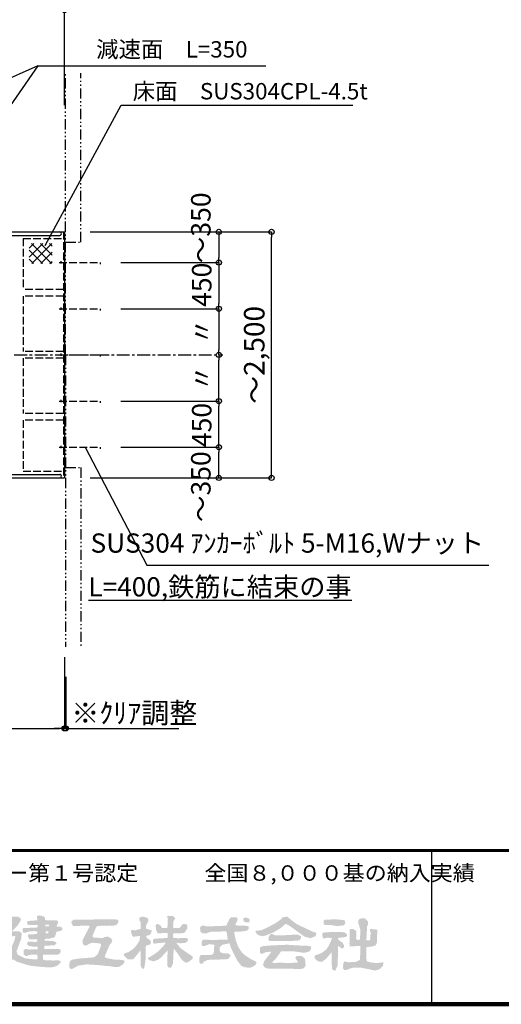
# Model space of a CAD drawing. Extents: x 98491 to 181800, y 50959 to 79659.
# Drawn here: x 120695 to 125393, y 50959 to 60564 of the extents above; entities that cross this region are included whole.
import ezdxf

# ---------------------------------------------------------------- set-up
doc = ezdxf.new("R2010")
doc.units = 0
doc.header["$LTSCALE"] = 100
doc.header["$MEASUREMENT"] = 0
for name, pattern in [('CENTER', [2, 1.25, -0.25, 0.25, -0.25]), ('DASHED3', [5, 3.75, -1.25]), ('PHANTOM2', [20, 10, -2.5, 1.25, -2.5, 1.25, -2.5])]:
    doc.linetypes.add(name, pattern=pattern)
doc.layers.get('0').update_dxf_attribs({"linetype": 'CONTINUOUS'})
doc.layers.get('Defpoints').update_dxf_attribs({"linetype": 'CONTINUOUS'})
for name, color, linetype in [('図面枠', 253, 'CONTINUOUS'), ('寸法', 6, 'CONTINUOUS'), ('本体形状', 3, 'CONTINUOUS'), ('躯体形状', 2, 'CONTINUOUS')]:
    doc.layers.add(name, color=color, linetype=linetype)
doc.styles.add('1_20', font='romans.shx', dxfattribs={"width": 0.75, "bigfont": 'extfont2.shx'})
doc.styles.add('1_40', font='romans.shx', dxfattribs={"width": 0.75, "bigfont": 'extfont2.shx'})
doc.dimstyles.new('1_50', dxfattribs={"dimscale": 50, "dimtxt": 4, "dimasz": 1, "dimexe": 0, "dimexo": 2, "dimgap": 1, "dimtad": 1, "dimdsep": 46, "dimlunit": 6, "dimtxsty": '1_40', "dimblk1": 'ORIGIN', "dimblk2": 'ORIGIN', "dimsah": 1, "dimcen": 0, "dimclrd": 256, "dimclre": 256, "dimclrt": 256, "dimazin": 0, "dimtfac": 1, "dimtmove": 2, "dimatfit": 3, "dimldrblk": 'NONE', "dimfxl": 1, "dimtolj": 1, "dimtzin": 0, "dimarcsym": 0})
doc.dimstyles.new('1_50_20', dxfattribs={"dimscale": 50, "dimtxt": 4, "dimasz": 1, "dimexe": 0, "dimexo": 2, "dimgap": 1, "dimtad": 1, "dimlfac": 0.4, "dimdsep": 46, "dimlunit": 6, "dimtxsty": '1_40', "dimblk1": 'ORIGIN', "dimblk2": 'ORIGIN', "dimsah": 1, "dimcen": 0, "dimclrd": 256, "dimclre": 256, "dimclrt": 256, "dimazin": 0, "dimtfac": 1, "dimtmove": 2, "dimatfit": 3, "dimldrblk": 'NONE', "dimfxl": 1, "dimtolj": 1, "dimtzin": 0, "dimarcsym": 0})

# ---------------------------------------------------------------- blocks, each defined once
blk = doc.blocks.new('_ORIGIN')
at = {"color": 0, "linetype": 'ByBlock'}
blk.add_line((0, 0), (-1, 0), dxfattribs=at)
blk.add_circle((0, 0), 0.5, dxfattribs=at)
blk = doc.blocks.new('*D28')
at = {"layer": 'Defpoints', "color": 0, "linetype": 'Continuous', "transparency": 16777216}
for p in [(121132.1, 60656.8), (121132.1, 59907.3), (120532.1, 59146.9)]:
    blk.add_point(p, dxfattribs=at)
at = {"layer": '寸法', "linetype": 'Continuous', "lineweight": -2, "transparency": 16777216}
for p, q in [((120582.1, 60656.8), (121082.1, 60656.8)), ((121132.1, 60007.3), (121132.1, 60656.8))]:
    blk.add_line(p, q, dxfattribs=at)
at = {"layer": '寸法', "linetype": 'Continuous', "lineweight": -2, "transparency": 16777216, "xscale": 50, "yscale": 50, "zscale": 50, "rotation": 180}
blk.add_blockref('_ORIGIN', (120532.1, 60656.8), dxfattribs=at)
at = {"layer": '寸法', "linetype": 'Continuous', "lineweight": -2, "transparency": 16777216, "xscale": 50, "yscale": 50, "zscale": 50}
blk.add_blockref('_ORIGIN', (121132.1, 60656.8), dxfattribs=at)
at = {"layer": '寸法', "linetype": 'Continuous', "transparency": 16777216, "insert": (120924, 60836.3), "char_height": 200, "attachment_point": 5, "style": '1_40'}
blk.add_mtext('\\A1;～500', dxfattribs=at)
blk = doc.blocks.new('_NONE')
at = {"color": 0, "linetype": 'ByBlock'}
blk.add_circle((0, 0), 0.25, dxfattribs=at)
blk = doc.blocks.new('*D29')
at = {"layer": 'Defpoints', "color": 0, "linetype": 'Continuous', "transparency": 16777216}
for p in [(118132.1, 54700.7), (121132.1, 54446.7), (121132.1, 53650.4)]:
    blk.add_point(p, dxfattribs=at)
at = {"layer": '寸法', "linetype": 'Continuous', "lineweight": -2, "transparency": 16777216}
for p, q in [((118132.1, 54600.7), (118132.1, 53650.4)), ((121132.1, 54346.7), (121132.1, 53650.4)), ((118182.1, 53650.4), (121082.1, 53650.4))]:
    blk.add_line(p, q, dxfattribs=at)
at = {"layer": '寸法', "linetype": 'Continuous', "lineweight": -2, "transparency": 16777216, "xscale": 50, "yscale": 50, "zscale": 50, "rotation": 180}
blk.add_blockref('_ORIGIN', (118132.1, 53650.4), dxfattribs=at)
at = {"layer": '寸法', "linetype": 'Continuous', "lineweight": -2, "transparency": 16777216, "xscale": 50, "yscale": 50, "zscale": 50}
blk.add_blockref('_ORIGIN', (121132.1, 53650.4), dxfattribs=at)
at = {"layer": '寸法', "linetype": 'Continuous', "transparency": 16777216, "insert": (119632.1, 53819.5), "char_height": 200, "attachment_point": 5, "style": '1_40'}
blk.add_mtext('\\A1;～3,000', dxfattribs=at)
blk = doc.blocks.new('*D45')
at = {"layer": 'Defpoints', "color": 0, "linetype": 'Continuous', "transparency": 16777216}
for p in [(121382.1, 58493.9), (121581.2, 58193.9), (122637.8, 58193.9)]:
    blk.add_point(p, dxfattribs=at)
at = {"layer": '寸法', "linetype": 'Continuous', "lineweight": -2, "transparency": 16777216}
blk.add_line((122637.8, 58443.9), (122637.8, 58243.9), dxfattribs=at)
at = {"layer": '寸法', "linetype": 'Continuous', "lineweight": -2, "transparency": 16777216, "xscale": 50, "yscale": 50, "zscale": 50}
for p, rotation in [((122637.8, 58493.9), 90), ((122637.8, 58193.9), 270)]:
    blk.add_blockref('_ORIGIN', p, dxfattribs=dict(at, rotation=rotation))
at = {"layer": '寸法', "linetype": 'Continuous', "transparency": 16777216, "insert": (122462.1, 58533.5), "char_height": 190, "attachment_point": 5, "rotation": 90, "style": '1_40'}
blk.add_mtext('\\A1;～350', dxfattribs=at)
blk = doc.blocks.new('*D46')
at = {"layer": 'Defpoints', "color": 0, "linetype": 'Continuous', "transparency": 16777216}
for p in [(121282.1, 58493.9), (123152.2, 58493.9), (121282.1, 56093.9)]:
    blk.add_point(p, dxfattribs=at)
at = {"layer": '寸法', "linetype": 'Continuous', "lineweight": -2, "transparency": 16777216}
for p, q in [((121382.1, 58493.9), (123152.2, 58493.9)), ((123152.2, 56143.9), (123152.2, 58443.9)), ((121382.1, 56093.9), (123152.2, 56093.9))]:
    blk.add_line(p, q, dxfattribs=at)
at = {"layer": '寸法', "linetype": 'Continuous', "lineweight": -2, "transparency": 16777216, "xscale": 50, "yscale": 50, "zscale": 50}
for p, rotation in [((123152.2, 58493.9), 90), ((123152.2, 56093.9), 270)]:
    blk.add_blockref('_ORIGIN', p, dxfattribs=dict(at, rotation=rotation))
at = {"layer": '寸法', "linetype": 'Continuous', "transparency": 16777216, "insert": (122983.2, 57293.9), "char_height": 200, "attachment_point": 5, "rotation": 90, "style": '1_40'}
blk.add_mtext('\\A1;～2,500', dxfattribs=at)
blk = doc.blocks.new('*D47')
at = {"layer": 'Defpoints', "color": 0, "linetype": 'Continuous', "transparency": 16777216}
for p in [(121581.2, 57743.9), (121581.2, 57293.9), (122637.9, 57293.9)]:
    blk.add_point(p, dxfattribs=at)
at = {"layer": '寸法', "linetype": 'Continuous', "lineweight": -2, "transparency": 16777216}
blk.add_line((122637.9, 57693.9), (122637.9, 57343.9), dxfattribs=at)
at = {"layer": '寸法', "linetype": 'Continuous', "lineweight": -2, "transparency": 16777216, "xscale": 50, "yscale": 50, "zscale": 50}
for p, rotation in [((122637.9, 57743.9), 90), ((122637.9, 57293.9), 270)]:
    blk.add_blockref('_ORIGIN', p, dxfattribs=dict(at, rotation=rotation))
at = {"layer": '寸法', "linetype": 'Continuous', "transparency": 16777216, "insert": (122470.8, 57521.3), "char_height": 190, "attachment_point": 5, "rotation": 90, "style": '1_40'}
blk.add_mtext('\\A1;〃', dxfattribs=at)
blk = doc.blocks.new('*D48')
at = {"layer": 'Defpoints', "color": 0, "linetype": 'Continuous', "transparency": 16777216}
for p in [(121581.2, 58193.9), (121581.2, 57743.9), (122637.9, 57743.9)]:
    blk.add_point(p, dxfattribs=at)
at = {"layer": '寸法', "linetype": 'Continuous', "lineweight": -2, "transparency": 16777216}
for p, q in [((121681.2, 58193.9), (122637.9, 58193.9)), ((122637.9, 58143.9), (122637.9, 57793.9)), ((121681.2, 57743.9), (122637.9, 57743.9))]:
    blk.add_line(p, q, dxfattribs=at)
at = {"layer": '寸法', "linetype": 'Continuous', "lineweight": -2, "transparency": 16777216, "xscale": 50, "yscale": 50, "zscale": 50}
for p, rotation in [((122637.9, 58193.9), 90), ((122637.9, 57743.9), 270)]:
    blk.add_blockref('_ORIGIN', p, dxfattribs=dict(at, rotation=rotation))
at = {"layer": '寸法', "linetype": 'Continuous', "transparency": 16777216, "insert": (122470.8, 57977.9), "char_height": 190, "attachment_point": 5, "rotation": 90, "style": '1_40'}
blk.add_mtext('\\A1;450', dxfattribs=at)
blk = doc.blocks.new('*D49')
at = {"layer": 'Defpoints', "color": 0, "linetype": 'Continuous', "transparency": 16777216}
for p in [(121581.2, 56393.9), (122637.8, 56393.9), (121382.1, 56093.9)]:
    blk.add_point(p, dxfattribs=at)
at = {"layer": '寸法', "linetype": 'Continuous', "lineweight": -2, "transparency": 16777216}
blk.add_line((122637.8, 56143.9), (122637.8, 56343.9), dxfattribs=at)
at = {"layer": '寸法', "linetype": 'Continuous', "lineweight": -2, "transparency": 16777216, "xscale": 50, "yscale": 50, "zscale": 50}
for p, rotation in [((122637.8, 56393.9), 90), ((122637.8, 56093.9), 270)]:
    blk.add_blockref('_ORIGIN', p, dxfattribs=dict(at, rotation=rotation))
at = {"layer": '寸法', "linetype": 'Continuous', "transparency": 16777216, "insert": (122462.1, 56008.4), "char_height": 190, "attachment_point": 5, "rotation": 90, "style": '1_40'}
blk.add_mtext('\\A1;～350', dxfattribs=at)
blk = doc.blocks.new('*D50')
at = {"layer": 'Defpoints', "color": 0, "linetype": 'Continuous', "transparency": 16777216}
for p in [(121581.2, 56843.9), (122637.9, 56843.9), (121581.2, 56393.9)]:
    blk.add_point(p, dxfattribs=at)
at = {"layer": '寸法', "linetype": 'Continuous', "lineweight": -2, "transparency": 16777216}
for p, q in [((121681.2, 56843.9), (122637.9, 56843.9)), ((122637.9, 56443.9), (122637.9, 56793.9)), ((121681.2, 56393.9), (122637.9, 56393.9))]:
    blk.add_line(p, q, dxfattribs=at)
at = {"layer": '寸法', "linetype": 'Continuous', "lineweight": -2, "transparency": 16777216, "xscale": 50, "yscale": 50, "zscale": 50}
for p, rotation in [((122637.9, 56843.9), 90), ((122637.9, 56393.9), 270)]:
    blk.add_blockref('_ORIGIN', p, dxfattribs=dict(at, rotation=rotation))
at = {"layer": '寸法', "linetype": 'Continuous', "transparency": 16777216, "insert": (122470.8, 56609.9), "char_height": 190, "attachment_point": 5, "rotation": 90, "style": '1_40'}
blk.add_mtext('\\A1;450', dxfattribs=at)
blk = doc.blocks.new('*D51')
at = {"layer": 'Defpoints', "color": 0, "linetype": 'Continuous', "transparency": 16777216}
for p in [(121581.2, 57293.9), (122637.9, 57293.9), (121581.2, 56843.9)]:
    blk.add_point(p, dxfattribs=at)
at = {"layer": '寸法', "linetype": 'Continuous', "lineweight": -2, "transparency": 16777216}
blk.add_line((122637.9, 56893.9), (122637.9, 57243.9), dxfattribs=at)
at = {"layer": '寸法', "linetype": 'Continuous', "lineweight": -2, "transparency": 16777216, "xscale": 50, "yscale": 50, "zscale": 50}
for p, rotation in [((122637.9, 57293.9), 90), ((122637.9, 56843.9), 270)]:
    blk.add_blockref('_ORIGIN', p, dxfattribs=dict(at, rotation=rotation))
at = {"layer": '寸法', "linetype": 'Continuous', "transparency": 16777216, "insert": (122470.8, 57066.5), "char_height": 190, "attachment_point": 5, "rotation": 90, "style": '1_40'}
blk.add_mtext('\\A1;〃', dxfattribs=at)
blk = doc.blocks.new('*D53')
at = {"layer": 'Defpoints', "color": 0, "linetype": 'Continuous', "transparency": 16777216}
for p in [(121131.5, 54197.1), (121144, 54253.5), (121131.5, 53650.4)]:
    blk.add_point(p, dxfattribs=at)
at = {"layer": '寸法', "linetype": 'Continuous', "lineweight": -2, "transparency": 16777216}
for p, q in [((121131.5, 54097.1), (121131.5, 53650.4)), ((121144, 54153.5), (121144, 53650.4)), ((121081.5, 53650.4), (121031.5, 53650.4)), ((121131.5, 53650.4), (121144, 53650.4)), ((121194, 53650.4), (122247.7, 53650.4))]:
    blk.add_line(p, q, dxfattribs=at)
at = {"layer": '寸法', "linetype": 'Continuous', "lineweight": -2, "transparency": 16777216, "xscale": 50, "yscale": 50, "zscale": 50}
blk.add_blockref('_ORIGIN', (121131.5, 53650.4), dxfattribs=at)
at = {"layer": '寸法', "linetype": 'Continuous', "lineweight": -2, "transparency": 16777216, "xscale": 50, "yscale": 50, "zscale": 50, "rotation": 180}
blk.add_blockref('_ORIGIN', (121144, 53650.4), dxfattribs=at)
at = {"layer": '寸法', "linetype": 'Continuous', "transparency": 16777216, "insert": (121812.7, 53800.4), "char_height": 200, "attachment_point": 5, "style": '1_40'}
blk.add_mtext('\\A1;※ｸﾘｱ調整', dxfattribs=at)
blk = doc.blocks.new('_Small')
at = {"color": 0, "linetype": 'ByBlock', "lineweight": -2}
blk.add_circle((0, 0), 0.25, dxfattribs=at)
blk = doc.blocks.new('_Open30')
at = {"color": 0, "linetype": 'ByBlock', "lineweight": -2}
for p, q in [((-1, 0.268), (0, 0)), ((0, 0), (-1, -0.268)), ((0, 0), (-1, 0))]:
    blk.add_line(p, q, dxfattribs=at)
blk = doc.blocks.new('*D62')
at = {"layer": 'Defpoints', "color": 0, "linetype": 'Continuous', "transparency": 16777216}
for p in [(119268.5, 61641.2), (119268.5, 61633.6), (121132.1, 59628.4)]:
    blk.add_point(p, dxfattribs=at)
at = {"layer": '寸法', "linetype": 'Continuous', "lineweight": -2, "transparency": 16777216}
for p, q in [((121132.1, 61633.6), (119418.5, 61633.6)), ((121132.1, 59728.4), (121132.1, 61633.6))]:
    blk.add_line(p, q, dxfattribs=at)
at = {"layer": '寸法', "linetype": 'Continuous', "lineweight": -2, "transparency": 16777216, "xscale": 150, "yscale": 150, "zscale": 150, "rotation": 180}
blk.add_blockref('_Open30', (119268.5, 61633.6), dxfattribs=at)
at = {"layer": '寸法', "linetype": 'Continuous', "lineweight": -2, "transparency": 16777216, "xscale": 150, "yscale": 150, "zscale": 150}
blk.add_blockref('_Small', (121132.1, 61633.6), dxfattribs=at)
at = {"layer": '寸法', "linetype": 'Continuous', "transparency": 16777216, "insert": (120275.3, 61783.6), "char_height": 200, "attachment_point": 5, "style": '1_40'}
blk.add_mtext('\\A1;スカイダー工事', dxfattribs=at)
blk = doc.blocks.new('*D63')
at = {"layer": 'Defpoints', "color": 0, "linetype": 'Continuous', "transparency": 16777216}
for p in [(122995.8, 61633.6), (122995.8, 61633.6), (121132.1, 58145.2)]:
    blk.add_point(p, dxfattribs=at)
at = {"layer": '寸法', "linetype": 'Continuous', "lineweight": -2, "transparency": 16777216}
blk.add_line((121132.1, 61633.6), (122845.8, 61633.6), dxfattribs=at)
at = {"layer": '寸法', "linetype": 'Continuous', "lineweight": -2, "transparency": 16777216, "xscale": 150, "yscale": 150, "zscale": 150, "rotation": 180}
blk.add_blockref('_Small', (121132.1, 61633.6), dxfattribs=at)
at = {"layer": '寸法', "linetype": 'Continuous', "lineweight": -2, "transparency": 16777216, "xscale": 150, "yscale": 150, "zscale": 150}
blk.add_blockref('_Open30', (122995.8, 61633.6), dxfattribs=at)
at = {"layer": '寸法', "linetype": 'Continuous', "transparency": 16777216, "insert": (121988.9, 61783.6), "char_height": 200, "attachment_point": 5, "style": '1_40'}
blk.add_mtext('\\A1;建築工事', dxfattribs=at)

msp = doc.modelspace()

# ---------------------------------------------------------------- hatches: boundary and pattern name
at = {"layer": '図面枠'}
h = msp.add_hatch(color=256, dxfattribs=at)
h.paths.add_polyline_path([(119047.44, 51822.276), (119049.338, 51845.29), (118640.227, 51843.316), (118614.448, 51842.561), (118496.421, 51839.877), (118284.966, 51831.912), (118210.434, 51829.776), (118094.466, 51824.891), (118083.013, 51824.711), (117982.285, 51818.141), (117948.799, 51804.812), (117924.007, 51793.327), (117913.906, 51782.009), (117882.521, 51744.182), (117865.226, 51688.859), (117879.706, 51631.85), (117915.286, 51592.473), (117977.961, 51560.929), (117978.552, 51561.126), (118023.846, 51525.263), (118043.176, 51483.245), (118046.021, 51460.532), (118042.681, 51436.953), (118029.504, 51417.027), (118025.106, 51409.55), (117994.349, 51390.487), (117958.333, 51378.234), (117868.186, 51370.573), (117779.684, 51372.645), (117582.479, 51387.397), (117581.87, 51308.703), (117598.265, 51307.942), (117660.126, 51312.713), (117730.611, 51317.843), (117837.191, 51325.653), (117980.809, 51345.591), (118030.839, 51368.238), (118053.343, 51399.579), (118065.99, 51434.915), (118063.935, 51442.919), (118058.327, 51490.434), (118041.283, 51524.522), (118013.381, 51559.385), (117956.307, 51613.463), (117931.748, 51638.023), (117912.972, 51677.531), (117914.627, 51705.277), (117944.089, 51765.34), (118003.723, 51798.239), (118042.791, 51801.069), (118121.136, 51799.03), (118164.226, 51798.745), (118295.417, 51795.786), (118514.212, 51788.383), (118639.326, 51787.773), (118849.625, 51783.849), (118930.841, 51782.866), (118984.101, 51782.441), (118995.531, 51782.445), (119015.289, 51782.244), (119025.141, 51787.288), (119037.365, 51801.026)])
h.paths.add_polyline_path([(118387.374, 51631.052), (118438.224, 51681.902), (118460.446, 51700.44), (118484.991, 51713.594), (118484.991, 51722.954), (118363.071, 51722.954), (118360.266, 51718.746), (118378.052, 51694.067), (118290.681, 51607.75), (118282.413, 51600.386), (118253.896, 51578.114), (118295.12, 51685.734), (118329.164, 51722.954), (118229.245, 51722.954), (118206.861, 51722.797), (118206.861, 51714.462), (118232.231, 51688.053), (118157.775, 51501.974), (118134.99, 51444.486), (118125.871, 51419.184), (118104.742, 51365.875), (118062.081, 51333.206), (118062.081, 51325.405), (118102.086, 51326.028), (118111.363, 51325.86), (118193.565, 51326.932), (118176.131, 51355.179), (118171.387, 51367.191), (118213.873, 51476.708), (118243.959, 51502.091), (118257.98, 51477.209), (118276.122, 51445.489), (118321.195, 51361.287), (118295.386, 51322.824), (118311.636, 51323.272), (118372.596, 51323.197), (118427.841, 51322.685), (118427.841, 51329.71), (118391.477, 51358.918), (118371.761, 51393.126), (118323.297, 51483.155), (118323.372, 51483.23), (118293.335, 51536.259)], flags=17)
h.paths.add_polyline_path([(118718.479, 51536.259), (118812.518, 51631.052), (118863.368, 51681.902), (118885.59, 51700.44), (118910.136, 51713.594), (118910.136, 51722.954), (118788.216, 51722.954), (118785.41, 51718.746), (118803.196, 51694.067), (118715.826, 51607.75), (118707.557, 51600.386), (118679.04, 51578.114), (118720.264, 51685.734), (118754.308, 51722.954), (118654.389, 51722.954), (118632.006, 51722.797), (118632.006, 51714.462), (118657.375, 51688.053), (118582.92, 51501.974), (118560.135, 51444.486), (118551.015, 51419.184), (118529.886, 51365.875), (118487.226, 51333.206), (118487.226, 51325.405), (118527.231, 51326.028), (118536.508, 51325.86), (118618.71, 51326.932), (118601.275, 51355.179), (118596.531, 51367.191), (118639.017, 51476.708), (118669.103, 51502.091), (118683.124, 51477.209), (118701.267, 51445.489), (118746.339, 51361.287), (118720.53, 51322.824), (118736.781, 51323.272), (118797.741, 51323.197), (118852.986, 51322.685), (118852.986, 51329.71), (118816.622, 51358.918), (118796.905, 51393.126), (118748.442, 51483.155), (118748.517, 51483.23)], flags=17)
h.paths.add_polyline_path([(119815.32, 51373.892), (119813.546, 51385.724), (119795.116, 51430.43), (119796.335, 51524.146), (119796.154, 51527.851), (119800.021, 51609.5), (119822.301, 51659.098), (119822.301, 51664), (119811.21, 51691.729), (119780.853, 51707.69), (119767.056, 51708.409), (119722.13, 51708.869), (119728.332, 51626.941), (119731.724, 51601.569), (119730.58, 51425.917), (119731.008, 51424.364), (119714.875, 51402.914), (119686.24, 51402.914), (119679.963, 51418.158), (119680.255, 51459.2), (119668.712, 51514.455), (119634.738, 51571.575), (119599.142, 51603.076), (119580.315, 51615.184), (119577.448, 51726.652), (119578.791, 51747.749), (119597.511, 51779.145), (119597.511, 51794.212), (119571.479, 51817.79), (119557.506, 51822.631), (119520.338, 51837.254), (119495.743, 51837.254), (119484.873, 51822.586), (119509.881, 51750.505), (119509.881, 51664.626), (119507.873, 51622.225), (119469.137, 51591.506), (119449.685, 51566.47), (119425.721, 51524.507), (119416.173, 51470.032), (119397.015, 51402.914), (119362.72, 51402.914), (119357.272, 51403.364), (119350.849, 51429.39), (119350.434, 51621.677), (119363.246, 51655.898), (119362.011, 51681.407), (119342.588, 51709.082), (119309.613, 51719.835), (119277.136, 51723.472), (119253.343, 51701.208), (119276.616, 51638.553), (119284.693, 51565.209), (119285.233, 51429.9), (119278.287, 51414.344), (119266.569, 51388.734), (119260.922, 51359.031), (119282.527, 51342.099), (119325.98, 51322.743), (119417.559, 51333.138), (119785.205, 51334.655), (119785.256, 51334.657)])
h.paths.add_polyline_path([(119491.835, 51409.745), (119481.641, 51432.612), (119485.232, 51505.909), (119520.577, 51542.517), (119549.695, 51548.107), (119573.441, 51531.753), (119588.55, 51496.824), (119595.002, 51449.455), (119591.817, 51430.06), (119584.153, 51410.534), (119503.109, 51410.534), (119497.54, 51410.38)], flags=16)
h.paths.add_polyline_path([(120058.884, 51528.644), (120060.195, 51533.961), (120059.514, 51540.074), (120039.314, 51583.524), (119989.941, 51655.592), (119989.941, 51672.985), (120024.395, 51709.619), (120056.772, 51742.775), (120072.191, 51772.38), (120069.598, 51792.22), (120048.327, 51805.62), (119990.842, 51812.111), (119936.142, 51809.139), (119932.365, 51809.005), (119883.79, 51806.401), (119875.641, 51796.835), (119875.641, 51770.579), (119883.261, 51762.959), (119884.408, 51715.334), (119883.734, 51672.117), (119883.532, 51545.789), (119883.579, 51479.114), (119883.046, 51374.674), (119887.441, 51329.118), (119912.148, 51321.328), (119927.373, 51339.916), (119934.121, 51375.539), (119938.608, 51441.522), (119941.007, 51452.105), (119950, 51459.766), (119962.999, 51452.444), (119995.483, 51452.444), (120043.624, 51486.673)])
h.paths.add_polyline_path([(119947.242, 51555.422), (119936.601, 51573.747), (119936.601, 51625.8), (119941.59, 51645.754), (119950.366, 51646.848), (119972.072, 51624.232), (119989.902, 51574.732), (119980.199, 51553.477)], flags=16)
h.paths.add_polyline_path([(119932.534, 51730.436), (119935.313, 51764.864), (119968.893, 51764.864), (119946.987, 51735.528)], flags=16)
h.paths.add_polyline_path([(120407.126, 51784.76), (120381.282, 51809.499), (120353.796, 51813.703), (120283.602, 51824.492), (120235.97, 51825.978), (120132.005, 51809.741), (120122.085, 51793.265), (120124.567, 51766.769), (120128.124, 51720.656), (120132.489, 51694.957), (120127.575, 51665.153), (120114.11, 51630.125), (120128.303, 51608.844), (120146.749, 51597.224), (120161.391, 51597.224), (120184.251, 51608.654), (120213.038, 51608.654), (120213.438, 51597.871), (120215.56, 51596.81), (120217.404, 51579.979), (120198.037, 51580.429), (120181.548, 51579.68), (120168.412, 51579.48), (120132.816, 51576.984), (120067.285, 51571.586), (120065.776, 51542.079), (120088.11, 51530.248), (120119.603, 51537.369), (120131.071, 51521.344), (120125.196, 51509.594), (120088.838, 51473.237), (120051.709, 51455.856), (120045.441, 51453.348), (120023.429, 51423.788), (120030.346, 51403.367), (120060.648, 51398.068), (120076.249, 51402.141), (120092.098, 51414.297), (120154.734, 51467.831), (120189.649, 51467.684), (120195.37, 51466.874), (120177.293, 51438.367), (120159.135, 51420.93), (120121.133, 51398.074), (120108.964, 51391.772), (120092.811, 51370.19), (120092.811, 51351.715), (120121.964, 51339.258), (120171.816, 51366.898), (120191.871, 51384.128), (120200.6, 51391.484), (120224.251, 51416.153), (120269.412, 51467.684), (120279.967, 51467.684), (120288.533, 51458.369), (120277.112, 51432.668), (120245.211, 51402.106), (120228.087, 51385.79), (120198.975, 51376.611), (120180.441, 51356.109), (120180.441, 51338.08), (120194.286, 51321.292), (120243.034, 51336.188), (120296.056, 51386.568), (120331.048, 51433.907), (120348.521, 51448.672), (120363.263, 51425.27), (120365.9, 51405.097), (120356.212, 51381.301), (120324.371, 51358.89), (120330.031, 51340.234), (120348.159, 51325.802), (120387.056, 51325.985), (120408.704, 51347.541), (120416.665, 51370.191), (120416.136, 51423.869), (120415.223, 51456.083), (120421.469, 51493.856), (120397.611, 51505.784), (120368.802, 51505.784), (120324.896, 51512.205), (120270.171, 51510.306), (120226.654, 51508.772), (120203.236, 51509.96), (120201.365, 51528.129), (120222.135, 51537.768), (120277.596, 51539.755), (120326.415, 51541.187), (120394.625, 51538.993), (120404.364, 51540.015), (120413.98, 51543.884), (120449.583, 51557.617), (120443.865, 51585.734), (120410.946, 51586.544), (120384.276, 51586.405), (120356.965, 51586.103), (120333.636, 51584.745), (120319.575, 51583.985), (120305.895, 51587.312), (120300.703, 51602.674), (120331.706, 51607.945), (120371.461, 51608.908), (120386.455, 51619.792), (120394.394, 51642.376), (120390.623, 51671.191), (120387.841, 51714.598), (120392.936, 51729.881), (120396.793, 51749.942)])
h.paths.add_polyline_path([(120310.287, 51742.151), (120302.484, 51735.38), (120292, 51730.574), (120271.24, 51729.433), (120242.972, 51727.451), (120222.639, 51728.442), (120189.343, 51730.131), (120183.987, 51743.136), (120196.319, 51754.844), (120224.989, 51761.913), (120276.834, 51760.441), (120277.596, 51760.229), (120308.303, 51756.431)], flags=16)
h.paths.add_polyline_path([(120313.389, 51676.295), (120311.016, 51662.065), (120295.196, 51655.741), (120197.173, 51655.901), (120197.168, 51676.005), (120214.175, 51683.712), (120296.913, 51689.349)], flags=16)
h.paths.add_polyline_path([(120663.282, 51474.594), (120685.278, 51532.443), (120684.946, 51532.775), (120709.127, 51595.472), (120715.262, 51652.648), (120691.217, 51671.007), (120627.653, 51670.285), (120622.401, 51668.509), (120622.401, 51675.329), (120673.705, 51726.633), (120708.163, 51782.872), (120699.851, 51800.978), (120681.156, 51812.439), (120636.911, 51813.66), (120544.7, 51807.967), (120530.631, 51792.821), (120531.53, 51778.199), (120533.674, 51752.116), (120616.119, 51749.085), (120564.887, 51677.258), (120542.391, 51640.919), (120542.391, 51628.551), (120553.771, 51618.857), (120651.751, 51624.795), (120645.948, 51590.397), (120628.671, 51544.511), (120620.044, 51532.454), (120602.232, 51532.454), (120578.987, 51589.604), (120539.432, 51589.604), (120529.937, 51566.744), (120515.232, 51537.899), (120507.808, 51523.383), (120512.791, 51498.705), (120530.195, 51482.002), (120560.273, 51506.823), (120583.462, 51480.894), (120588.098, 51451.989), (120567.645, 51419.31), (120541.096, 51389.6), (120496.671, 51356.373), (120496.671, 51344.77), (120533.883, 51332.89), (120578.207, 51344.38), (120628.867, 51398.525), (120653.518, 51383.987), (120663.472, 51376.062), (120775.381, 51340.795), (120775.014, 51341.53), (120815.41, 51332.652), (120852.704, 51329.411), (120906.488, 51324.279), (120975.89, 51318.679), (121006.065, 51318.248), (121037.242, 51326.466), (121050.447, 51330.721), (121073.152, 51344.077), (121093.351, 51364.277), (121095.457, 51381.524), (121074.397, 51386.959), (121022.015, 51386.314), (120987.96, 51387.175), (120950.026, 51388.468), (120928.903, 51392.345), (120921.144, 51396.222), (120924.043, 51444.536), (121058.305, 51445.011), (121072.735, 51444.533), (121091.187, 51461.367), (121096.941, 51487.81), (121077.582, 51499.05), (121001.496, 51498.855), (120934.926, 51499.756), (120934.429, 51523.869), (120939.547, 51532.454), (120985.7, 51532.454), (121034.529, 51535.652), (121055.037, 51555.13), (121041.239, 51569.454), (121019.33, 51575.827), (120988.677, 51577.482), (120970.474, 51578.99), (120941.372, 51578.029), (120937.499, 51597.224), (120944.64, 51597.224), (120990.158, 51601.126), (120991.633, 51602.601), (121031.289, 51611.777), (121041.006, 51621.494), (121052.841, 51665.804), (121051.067, 51665.804), (121098.675, 51675.943), (121110.081, 51686.35), (121110.081, 51706.329), (121090.678, 51715.334), (121057.621, 51715.334), (121055.558, 51722.648), (121071.278, 51757.351), (121063.693, 51776.441), (121009.285, 51778.002), (120983.513, 51778.782), (120965.747, 51778.757), (120943.646, 51780.715), (120942.081, 51802.545), (120927.26, 51815.903), (120891.378, 51826.611), (120863.432, 51820.676), (120867.076, 51780.409), (120860.526, 51778.017), (120775.014, 51771.739), (120766.328, 51761.543), (120771.845, 51737.768), (120780.601, 51733.39), (120868.722, 51733.646), (120870.904, 51715.761), (120860.8, 51707.219), (120826.236, 51706.43), (120774.801, 51704.512), (120731.088, 51704.288), (120724.621, 51694.549), (120725.158, 51662.263), (120737.722, 51654.664), (120794.946, 51671.457), (120838.977, 51673.012), (120860.253, 51671.344), (120866.241, 51669.614), (120866.241, 51648.901), (120844.317, 51643.74), (120822.876, 51643.019), (120803.321, 51643.246), (120786.267, 51641.883), (120776.49, 51637.793), (120777.172, 51615.296), (120783.084, 51607.57), (120788.086, 51593.027), (120805.056, 51591.454), (120819.238, 51593.936), (120867.522, 51592.019), (120866.735, 51576.282), (120853.618, 51567.023), (120776.64, 51571.719), (120769.646, 51563.509), (120766.646, 51542.324), (120795.146, 51524.173), (120871.516, 51520.756), (120871.516, 51496.812), (120851.549, 51493.962), (120833.295, 51493.962), (120814.796, 51494.354), (120800.778, 51493.392), (120788.403, 51493.821), (120776.819, 51493.962), (120761.986, 51497.382), (120749.565, 51499.4), (120735.118, 51487.485), (120732.407, 51446.466), (120754.902, 51428.895), (120800.063, 51441.905), (120868.121, 51443.801), (120868.595, 51429.344), (120869.377, 51403.753), (120864.021, 51399.246), (120834.428, 51398.401), (120796.942, 51400.936), (120743.156, 51409.031), (120679.622, 51441.014), (120676.501, 51441.014)])
h.paths.add_polyline_path([(120947.865, 51652.582), (120947.666, 51670.799), (120974.149, 51670.51), (120974.149, 51652.582)], flags=16)
h.paths.add_polyline_path([(120945.369, 51718.19), (120945.17, 51736.406), (120979.368, 51736.373), (120979.368, 51718.445)], flags=16)
h.paths.add_polyline_path([(121715.871, 51387.683), (121663.239, 51394.462), (121619.993, 51395.45), (121597.761, 51399.114), (121556.611, 51406.615), (121533.357, 51412.933), (121525.369, 51428.66), (121573.305, 51540.383), (121588.089, 51555.167), (121597.997, 51580.567), (121588.39, 51601.182), (121559.611, 51618.49), (121519.786, 51616.403), (121507.92, 51604.538), (121454.035, 51608.238), (121417.553, 51608.944), (121407.261, 51617.85), (121407.261, 51630.98), (121413.717, 51648.659), (121432.833, 51691.733), (121435.145, 51697.514), (121450.015, 51722.954), (121480.346, 51722.954), (121496.179, 51727.582), (121541.758, 51724.394), (121634.585, 51728.957), (121640.37, 51736.289), (121658.721, 51758.587), (121658.721, 51776.588), (121644.621, 51786.35), (121580.616, 51787.253), (121563.134, 51786.875), (121219.214, 51785.861), (121197.446, 51761.351), (121203.706, 51745.814), (121214.321, 51722.954), (121243.074, 51722.954), (121367.693, 51727.866), (121378.01, 51720.128), (121308.201, 51585.099), (121308.201, 51557.113), (121318.501, 51539.375), (121331.468, 51532.072), (121348.536, 51533.57), (121373.129, 51550.114), (121403.039, 51559.443), (121444.106, 51557.308), (121450.794, 51554.583), (121461.762, 51554.263), (121482.433, 51551.335), (121489.718, 51533.643), (121456.526, 51449.048), (121421.941, 51417.481), (121263.854, 51404.637), (121242.5, 51400.168), (121202.906, 51394.192), (121181.998, 51375.936), (121177.89, 51317.95), (121196.602, 51303.359), (121208.202, 51304.809), (121263.855, 51335.799), (121349.488, 51348.574), (121424.406, 51344.122), (121486.894, 51339.186), (121531.342, 51334.079), (121557.268, 51333.176), (121628.402, 51322.668), (121664.264, 51324.197), (121688.648, 51339.19), (121696.098, 51345.041), (121715.871, 51364.814)])
h.paths.add_polyline_path([(121925.541, 51524.955), (121934.842, 51534.255), (121966.472, 51541.622), (121975.018, 51557.23), (121973.377, 51580.664), (121933.143, 51608.227), (121929.591, 51623.104), (121934.806, 51630.056), (121957.795, 51632.085), (121972.426, 51645.982), (121985.022, 51678.321), (121952.091, 51690.868), (121926.416, 51699.398), (121929.54, 51732.854), (121950.994, 51773.096), (121947.277, 51798.47), (121927.767, 51806.503), (121890.256, 51815.628), (121860.651, 51801.524), (121860.651, 51783.044), (121874.595, 51760.462), (121876.378, 51696.168), (121822.245, 51680.483), (121789.787, 51685.652), (121779.634, 51673.732), (121783.786, 51655.525), (121789.121, 51637.638), (121800.184, 51618.308), (121855.985, 51624.156), (121868.839, 51627.37), (121864.018, 51580.942), (121842.879, 51547.694), (121836.083, 51536.941), (121822.606, 51519.889), (121806.815, 51502.251), (121784.684, 51486.862), (121778.736, 51483.617), (121754.254, 51467.314), (121713.825, 51454.423), (121710.205, 51438.46), (121733.861, 51414.344), (121748.659, 51397.381), (121801.744, 51396.606), (121843.633, 51447.306), (121870.055, 51482.001), (121873.567, 51475.679), (121874.998, 51336.621), (121887.003, 51309.594), (121908.917, 51306.917), (121910.607, 51315.549), (121923.594, 51398.577), (121924.319, 51477.209)])
h.paths.add_polyline_path([(122254.452, 51518.317), (122220.868, 51562.865), (122231.456, 51558.551), (122264.287, 51554.11), (122312.143, 51559.263), (122330.268, 51572.793), (122339.309, 51596.021), (122322.534, 51604.408), (122303.926, 51604.571), (122283.921, 51605.273), (122262.161, 51604.571), (122238.646, 51603.87), (122222.83, 51604.782), (122192.121, 51609.041), (122192.121, 51635.18), (122194.689, 51650.564), (122256.953, 51650.564), (122268.122, 51652.201), (122284.645, 51653.577), (122298.642, 51656.558), (122306.01, 51660.298), (122329.281, 51698.348), (122329.281, 51736.448), (122292.787, 51743.731), (122279.254, 51734.941), (122255.439, 51703.904), (122205.356, 51703.904), (122197.48, 51705.601), (122191.787, 51709.871), (122193.357, 51762.308), (122200.141, 51778.57), (122213.166, 51800.088), (122187.15, 51820.972), (122139.887, 51822.319), (122132.321, 51813.436), (122140.284, 51793.27), (122138.505, 51729.379), (122134.861, 51705.72), (122099.05, 51702.873), (122083.303, 51704.313), (122079.178, 51711.524), (122068.658, 51728.474), (122038.995, 51742.785), (122019.782, 51733.596), (122028.59, 51675.396), (122041.229, 51651.725), (122138.752, 51654.994), (122137.536, 51607.842), (122067.233, 51601.437), (122017.792, 51600.545), (121998.146, 51595.088), (121994.049, 51566.119), (122004.366, 51550.859), (122098.64, 51561.302), (122119.883, 51562.096), (122111.864, 51547.165), (122093.814, 51525.118), (122079.107, 51507.748), (122061.725, 51491.046), (122036.99, 51468.331), (122008.015, 51447.46), (121947.624, 51411.022), (121945.513, 51400.922), (121967.168, 51387.312), (121999.964, 51377.946), (122036.167, 51390.149), (122047.267, 51395.478), (122071.254, 51413.875), (122086.121, 51429.584), (122137.783, 51484.101), (122134.451, 51334.55), (122149.515, 51315.284), (122170.98, 51315.284), (122189.316, 51353.177), (122194.641, 51423.722), (122196.245, 51498.164), (122202.485, 51498.164), (122206.222, 51492.618), (122220.343, 51474.8), (122235.191, 51455.509), (122259.657, 51418.492), (122264.989, 51409.43), (122273.641, 51398.709), (122286.931, 51382.715), (122320.165, 51363.518), (122341.404, 51372.926), (122373.398, 51396.148), (122382.621, 51403.983), (122382.621, 51424.383), (122372.715, 51432.428), (122312.613, 51472.554), (122312.128, 51472.789), (122269.101, 51503.835)])
h.paths.add_polyline_path([(122824.297, 51525.35), (122802.948, 51584.106), (122786.703, 51665.569), (122807.436, 51666.928), (122871.231, 51670.007), (122916.924, 51680.042), (122927.589, 51690.707), (122929.091, 51720.83), (122893.917, 51725.959), (122872.058, 51728.061), (122853.079, 51727.541), (122838.455, 51727.117), (122815.564, 51728.6), (122796.389, 51732.923), (122817.207, 51772.823), (122820.576, 51786.195), (122813.886, 51808.142), (122792.424, 51806.324), (122762.551, 51809.236), (122750.553, 51804.923), (122730.383, 51770.378), (122719.384, 51746.051), (122716.683, 51735.787), (122707.536, 51725.759), (122599.791, 51721.567), (122512.751, 51718.85), (122496.921, 51726.764), (122471.637, 51726.764), (122453.487, 51707.854), (122459.387, 51665.234), (122480.404, 51650.564), (122516.432, 51650.564), (122550.202, 51665.197), (122587.578, 51668.31), (122616.553, 51668.31), (122654.049, 51669.161), (122698.835, 51670.397), (122707.935, 51669.918), (122712.949, 51665.464), (122717.964, 51637.622), (122723.78, 51596.622), (122725.573, 51588.783), (122676.303, 51590.23), (122562.562, 51585.291), (122516.064, 51591.274), (122485.705, 51589.248), (122475.301, 51581.645), (122468.706, 51558.284), (122473.828, 51526.339), (122500.266, 51528.264), (122546.758, 51546.785), (122592.171, 51539.346), (122592.171, 51519.527), (122587.995, 51455.815), (122572.861, 51445.749), (122564.052, 51441.926), (122459.847, 51439.256), (122449.28, 51418.121), (122446.967, 51369.907), (122456.257, 51357.194), (122480.875, 51357.194), (122490.889, 51374.22), (122522.886, 51389.832), (122554.843, 51394.732), (122587.018, 51394.732), (122615.331, 51396.018), (122645.79, 51396.018), (122688.26, 51398.161), (122723.811, 51399.94), (122724.701, 51400.048), (122732.769, 51406.071), (122748.01, 51425.215), (122752.877, 51437.686), (122730.77, 51454.338), (122685.718, 51457.237), (122669.847, 51458.903), (122659.279, 51464.184), (122650.42, 51471.494), (122645.511, 51483.415), (122645.511, 51514.016), (122662.46, 51532.856), (122680.745, 51542.498), (122742.532, 51553.997), (122752.515, 51518.635), (122776.822, 51465.318), (122780.856, 51457.745), (122782.129, 51456.145), (122795.582, 51429.971), (122809.745, 51400.741), (122819.403, 51381.19), (122857.219, 51334.636), (122884.062, 51322.467), (122925.293, 51315.941), (122934.794, 51315.823), (122945.224, 51317.84), (122961.373, 51322.211), (122985.309, 51335.199), (123003.651, 51355.814), (123003.651, 51373.527), (122951.051, 51398.888), (122885.509, 51442.772), (122863.039, 51466.14), (122842.943, 51493.1)])
h.paths.add_polyline_path([(122928.261, 51796.629), (122893.412, 51807.029), (122875.537, 51795.578), (122878.224, 51773.58), (122895.244, 51757.244), (122931.554, 51757.244), (122938.881, 51767.827), (122938.881, 51784.988)], flags=17)
h.paths.add_polyline_path([(123236.626, 51699.076), (123288.261, 51743.545), (123311.111, 51734.117), (123350.789, 51709.118), (123388.461, 51680.667), (123436.014, 51646.13), (123437.991, 51644.576), (123475.846, 51618.622), (123530.367, 51603.773), (123581.879, 51624.195), (123588.767, 51655.848), (123556.39, 51666.991), (123526.723, 51680.416), (123494.818, 51694.96), (123471.674, 51706.974), (123445.611, 51717.428), (123426.529, 51727.405), (123407.499, 51736.914), (123388.15, 51747.87), (123337.026, 51787.623), (123304.423, 51814.898), (123260.109, 51807.74), (123234.625, 51780.362), (123188.453, 51749.585), (123105.742, 51705.152), (123051.641, 51681.84), (122998.373, 51675.731), (122994.746, 51666.567), (123002.397, 51654.374), (123008.717, 51644.391), (123032.03, 51630.295), (123056.712, 51625.52), (123069.017, 51622.922), (123093.775, 51630.292), (123169.298, 51659.91)])
h.paths.add_polyline_path([(123437.991, 51624.821), (123408.424, 51639.134), (123388.364, 51639.134), (123291.237, 51633.708), (123253.207, 51632.398), (123221.325, 51631.487), (123191.245, 51631.317), (123151.669, 51646.216), (123138.508, 51640.023), (123123.952, 51616.916), (123121.642, 51593.139), (123133.606, 51575.508), (123195.862, 51577.36), (123229.724, 51577.403), (123267.39, 51577.565), (123294.871, 51577.241), (123312.492, 51577.08), (123336.155, 51576.982), (123354.684, 51578.116), (123381.118, 51578.898), (123407.247, 51580.383), (123427.939, 51586.914), (123437.991, 51604.228)])
h.paths.add_polyline_path([(123537.213, 51499.018), (123535.271, 51523.11), (123499.511, 51530.849), (123406.625, 51533.216), (123350.361, 51537.054), (123301.669, 51540.202), (123222.726, 51536.603), (123105.74, 51530.864), (123064.358, 51525.535), (123037.941, 51514.969), (123037.941, 51464.576), (123046.807, 51452.444), (123064.611, 51452.444), (123093.816, 51467.047), (123149.315, 51473.35), (123135.736, 51449.66), (123121.945, 51434.618), (123080.11, 51378.071), (123068.25, 51346.47), (123080.128, 51322.133), (123115.13, 51307.542), (123332.417, 51306.344), (123409.612, 51303.772), (123435.344, 51304.801), (123458.759, 51307.658), (123466.04, 51313.094), (123484.33, 51333.648), (123478.609, 51401.718), (123449.095, 51429.584), (123397.282, 51429.584), (123384.651, 51415.987), (123384.651, 51409.983), (123409.631, 51369.333), (123396.071, 51366.204), (123375.291, 51364.434), (123349.547, 51363.347), (123321.786, 51363.504), (123245.586, 51363.917), (123220.813, 51365.045), (123182.069, 51361.241), (123159.861, 51366.024), (123159.861, 51373.069), (123166.553, 51376.043), (123196.926, 51408.086), (123200.926, 51414.344), (123211.051, 51429.422), (123233.606, 51460.064), (123244.321, 51475.255), (123283.686, 51476.792), (123367.041, 51476.403), (123437.318, 51465.929), (123441.245, 51464.714), (123445.913, 51463.817), (123479.38, 51462.651), (123521.891, 51474.697)])
h.paths.add_polyline_path([(123867.148, 51773.308), (123856.919, 51781.685), (123817.882, 51784), (123789.864, 51787.294), (123771.366, 51787.724), (123771.122, 51787.847), (123741.546, 51788.877), (123719.426, 51783.914), (123671.103, 51783.914), (123658.971, 51775.049), (123658.971, 51751.423), (123668.664, 51734.732), (123689.331, 51732.065), (123727.43, 51733.475), (123758.55, 51727.452), (123776.13, 51724.707), (123787.417, 51724.159), (123817.882, 51724.707), (123840.405, 51725.805), (123858.541, 51731.458), (123872.796, 51753.137)])
h.paths.add_polyline_path([(123879.96, 51650.042), (123867.182, 51656.977), (123856.309, 51662.403), (123822.801, 51664.014), (123777.522, 51665.723), (123668.142, 51660.91), (123654.297, 51658.228), (123647.186, 51646.044), (123646.61, 51630.107), (123652.991, 51609.612), (123660.244, 51599.13), (123693.416, 51609.03), (123742.887, 51605.69), (123727.925, 51567.768), (123705.019, 51524.194), (123688.644, 51497.383), (123640.231, 51458.746), (123617.061, 51450.43), (123571.309, 51433.748), (123572.907, 51416.249), (123576.131, 51406.512), (123581.47, 51398.509), (123587.539, 51390.281), (123617.995, 51375.087), (123647.214, 51375.346), (123677.452, 51398.537), (123678.092, 51399.104), (123693.883, 51414.344), (123739.002, 51469.621), (123738.129, 51389.579), (123738.428, 51366.719), (123742.234, 51306.033), (123757.489, 51290.106), (123772.771, 51288.239), (123775.321, 51290.151), (123777.122, 51294.531), (123795.208, 51334.526), (123801.022, 51460.781), (123799.291, 51526.05), (123797.936, 51532.339), (123833.651, 51505.784), (123849.764, 51505.784), (123857.091, 51516.367), (123857.091, 51536.082), (123847.03, 51558.333), (123819.762, 51576.378), (123799.941, 51594.828), (123799.941, 51605.619), (123877.863, 51617.068), (123887.517, 51625.422), (123888.68, 51633.419), (123888.982, 51637.195)])
h.paths.add_polyline_path([(124178.648, 51555.811), (124180.858, 51579.995), (124180.858, 51615.195), (124183.06, 51659.194), (124182.664, 51685.55), (124165.515, 51691.267), (124112.839, 51692.816), (124110.592, 51673.289), (124119.751, 51664.13), (124115.551, 51618.861), (124113.35, 51582.928), (124076.66, 51582.195), (124084.382, 51720.924), (124091.916, 51734.034), (124093.578, 51766.766), (124062.918, 51797.76), (124012.062, 51795.716), (123998.061, 51773.415), (123998.061, 51743.909), (124003.61, 51738.361), (124017.09, 51689.416), (124017.501, 51675.329), (124017.337, 51643.83), (124012.913, 51588.974), (123986.817, 51585.407), (123983.894, 51591.509), (123977.274, 51601.172), (123977.74, 51674.76), (123949.937, 51692.474), (123923.666, 51692.474), (123914.948, 51690.597), (123912.148, 51547.648), (123914.987, 51523.169), (123961.237, 51524.882), (123985.046, 51528.644), (124018.592, 51528.644), (124018.022, 51500.069), (124015.055, 51393.4), (123972.692, 51372.83), (123958.676, 51372.268), (123907.994, 51369.098), (123861.348, 51377.136), (123851.36, 51357.161), (123849.102, 51310.099), (123859.365, 51292.424), (123875.04, 51292.424), (123941.518, 51315.284), (124034.256, 51315.284), (124064.857, 51308.32), (124092.07, 51303.251), (124162.302, 51288.084), (124205.933, 51301.525), (124238.844, 51332.723), (124243.959, 51369.253), (124199.263, 51363.638), (124163.918, 51362.586), (124130.164, 51366.252), (124085.258, 51376.447), (124078.531, 51386.164), (124075.488, 51478.194), (124077.457, 51515.985), (124093.474, 51519.517), (124122.826, 51520.984), (124166.161, 51532.898)])
at = {"layer": '本体形状', "linetype": 'Continuous'}
h = msp.add_hatch(dxfattribs=at)
h.set_pattern_fill('ANSI37', color=256, scale=500, style=0)
h.set_pattern_definition([(135, (139691.623, 33576.185), (44.19417, 44.19417), []), (45, (139691.623, 33576.185), (44.19417, -44.19417), [])])
h.paths.add_polyline_path([(120786.757, 58381.137), (121011.309, 58381.137), (121011.309, 58184.394), (120786.757, 58184.394)])

# ---------------------------------------------------------------- linework, layer by layer
at = {"layer": '図面枠', "linetype": 'Continuous', "lineweight": 60}
msp.add_line((98894.108, 52459.175), (139461.107, 52459.175), dxfattribs=at)
at = {"layer": '図面枠', "linetype": 'Continuous'}
msp.add_line((124711.107, 52459.175), (124711.107, 50959.175), dxfattribs=at)
at = {"layer": '図面枠', "linetype": 'Continuous', "lineweight": 120}
msp.add_line((98894.108, 50959.175), (139461.107, 50959.175), dxfattribs=at)
at = {"layer": '寸法', "linetype": 'Continuous'}
for p, q in [((120873.578, 60114.723), (117639.625, 58686.085)), ((120873.578, 60114.723), (119223.222, 57740.914)), ((120873.578, 60114.723), (123097.078, 60114.723)), ((120943.243, 58361.757), (121684.051, 59729.864)), ((121684.051, 59729.864), (123944.264, 59729.864))]:
    msp.add_line(p, q, dxfattribs=at)
at = {"layer": '寸法'}
for p, q in [((121334.372, 56393.9), (121934.489, 55242.235)), ((121934.489, 55242.235), (125270.597, 55242.235))]:
    msp.add_line(p, q, dxfattribs=at)
at = {"layer": '本体形状', "color": 3, "linetype": 'Continuous'}
for p, q in [((120210.595, 58493.902), (121132.13, 58493.902)), ((121132.13, 58493.898), (121132.13, 56093.9)), ((120227.595, 58459.925), (121085.126, 58459.902)), ((120210.595, 56093.9), (121132.13, 56093.9)), ((120227.595, 56127.877), (121085.126, 56127.9))]:
    msp.add_line(p, q, dxfattribs=at)
at = {"layer": '本体形状', "color": 3, "linetype": 'DASHED3', "ltscale": 0.2}
for p, q in [((121123.13, 58493.898), (121123.13, 56093.9)), ((120727.511, 58428.905), (120727.511, 57931.589)), ((120727.511, 58428.902), (121123.13, 58428.903)), ((121096.705, 58206.896), (121096.705, 58183.896)), ((121078.99, 58193.904), (121478.99, 58193.904)), ((121478.99, 58193.904), (121478.99, 58177.681)), ((121123.13, 57931.586), (120727.511, 57931.586)), ((120727.511, 57866.589), (120727.511, 57326.401)), ((121123.13, 57866.587), (120727.511, 57866.586)), ((121078.99, 57743.9), (121478.99, 57743.9)), ((121096.705, 57756.892), (121096.705, 57733.896)), ((121478.99, 57743.9), (121478.99, 57727.681)), ((121123.13, 57326.398), (120727.511, 57326.398)), ((120727.511, 57261.401), (120727.511, 56721.217)), ((121123.13, 57261.399), (120727.511, 57261.398)), ((121078.99, 57293.902), (121478.99, 57293.904)), ((121096.705, 57306.896), (121096.708, 57283.894)), ((121478.99, 57293.904), (121478.99, 57277.683)), ((121078.99, 56843.902), (121478.99, 56843.9)), ((121096.701, 56856.894), (121096.705, 56833.894)), ((121478.99, 56843.9), (121478.99, 56827.679)), ((121123.13, 56721.215), (120727.511, 56721.214)), ((120727.511, 56656.219), (120727.511, 56158.902)), ((121123.13, 56656.217), (120727.511, 56656.216)), ((121078.99, 56393.9), (121478.99, 56393.9)), ((121096.705, 56406.892), (121096.701, 56383.892)), ((121478.99, 56393.9), (121478.99, 56377.681)), ((120727.511, 56158.899), (121123.13, 56158.899))]:
    msp.add_line(p, q, dxfattribs=at)
at = {"layer": '本体形状', "color": 3, "linetype": 'CENTER'}
msp.add_line((115041.345, 57293.9), (122675.84, 57293.9), dxfattribs=at)
at = {"layer": '本体形状', "color": 3, "linetype": 'Continuous'}
for centre, start, end in [((121085.137, 58476.905), 269.9993848, 89.9994153), ((121085.126, 56110.902), 270.000061, 90.0000916)]:
    msp.add_arc(centre, 17, start, end, dxfattribs=at)
at = {"layer": '躯体形状', "color": 2, "linetype": 'PHANTOM2', "ltscale": 0.1}
for p, q in [((121142.13, 57293.9), (121142.13, 60042.15)), ((121292.13, 58393.9), (121292.13, 60042.15)), ((121142.13, 58393.9), (121292.13, 58393.9)), ((121142.13, 57293.9), (121142.13, 54446.743)), ((121142.13, 56193.9), (121292.13, 56193.9)), ((121292.13, 56193.9), (121292.13, 54446.743))]:
    msp.add_line(p, q, dxfattribs=at)

# ---------------------------------------------------------------- texts
at = {"layer": '図面枠', "ltscale": 0.1, "insert": (117339.82, 52314.905), "char_height": 150, "attachment_point": 1, "style": '1_40'}
msp.add_mtext('{\\W1.05;（一財）日本消防設備安全センター第１号認定\u3000\u3000\u3000全国８,０００基の納入実績}', dxfattribs=at)
at = {"layer": '寸法', "linetype": 'Continuous', "attachment_point": 6, "style": '1_20'}
for s, insert, char_height in [('減速面\u3000L=350', (122917.634, 60253.905), 160), ('SUS304 ｱﾝｶｰﾎﾞﾙﾄ 5-M16,Wナット', (125224.872, 55434.191), 187.5), ('{\\LL=400,鉄筋に結束の事}', (123933.544, 55031.459), 187.5)]:
    msp.add_mtext(s, dxfattribs=dict(at, insert=insert, char_height=char_height))
at = {"layer": '寸法', "insert": (121797.977, 59866.001), "char_height": 160, "attachment_point": 4, "style": '1_20'}
msp.add_mtext('\\A1;床面\u3000SUS304CPL-4.5t', dxfattribs=at)

# ---------------------------------------------------------------- dimensions: what is measured, and where the dimension line sits
at = {"layer": '寸法', "linetype": 'Continuous'}
dim = msp.add_linear_dim(base=(119268.507, 61633.614), p1=(121132.13, 59628.414), p2=(119268.507, 61641.176), text='スカイダー工事', dimstyle='1_50_20', override={"dimasz": 3, "dimblk1": 'Small', "dimblk2": 'Open30', "dimse1": 0, "dimse2": 1}, dxfattribs=at)
dim.commit()
dim.dimension.update_dxf_attribs({"geometry": '*D62', "text_midpoint": (120275.319, 61783.614)})
dim = msp.add_linear_dim(base=(122995.754, 61633.614), p1=(121132.13, 58145.203), p2=(122995.754, 61633.614), angle=180, text='建築工事', dimstyle='1_50_20', override={"dimasz": 3, "dimblk1": 'Small', "dimblk2": 'Open30', "dimse1": 1, "dimse2": 1}, dxfattribs=at)
dim.commit()
dim.dimension.update_dxf_attribs({"geometry": '*D63', "text_midpoint": (121988.942, 61783.614)})
for base, p1, p2, text, override, picture, middle in [((121132.13, 60656.787), (120532.13, 59146.899), (121132.13, 59907.255), '～500', {"dimse1": 1, "dimse2": 0}, '*D28', (120924.029, 60836.32)), ((121131.455, 53650.432), (121143.955, 54253.455), (121131.455, 54197.106), '※ｸﾘｱ調整', {"dimtmove": 0}, '*D53', (121812.705, 53650.432))]:
    dim = msp.add_linear_dim(base=base, p1=p1, p2=p2, text=text, dimstyle='1_50', override=override, dxfattribs=at)
    dim.commit()
    dim.dimension.update_dxf_attribs({"geometry": picture, "text_midpoint": middle, "dimtype": 160})
for base, p1, p2, angle, text, picture, middle in [((122637.848, 58193.896), (121382.13, 58493.9), (121581.195, 58193.896), 270, '～350', '*D45', (122462.099, 58533.53)), ((122637.85, 57293.9), (121581.197, 57743.9), (121581.197, 57293.9), 270, '〃', '*D47', (122470.825, 57521.332)), ((122637.85, 57293.9), (121581.197, 56843.9), (121581.197, 57293.9), 90, '〃', '*D51', (122470.825, 57066.468)), ((122637.848, 56393.904), (121382.13, 56093.9), (121581.195, 56393.904), 90, '～350', '*D49', (122462.099, 56008.391))]:
    dim = msp.add_linear_dim(base=base, p1=p1, p2=p2, angle=angle, text=text, dimstyle='1_50', override={"dimtxt": 3.8, "dimse1": 1, "dimse2": 1}, dxfattribs=at)
    dim.commit()
    dim.dimension.update_dxf_attribs({"geometry": picture, "text_midpoint": middle, "dimtype": 160})
dim = msp.add_linear_dim(base=(123152.236, 58493.904), p1=(121282.13, 56093.9), p2=(121282.13, 58493.904), angle=90, text='～2,500', dimstyle='1_50', dxfattribs=at)
dim.commit()
dim.dimension.update_dxf_attribs({"geometry": '*D46', "text_midpoint": (122983.189, 57293.902)})
for base, p1, p2, angle, picture, middle in [((122637.85, 57743.9), (121581.195, 58193.896), (121581.197, 57743.9), 270, '*D48', (122470.825, 57977.874)), ((122637.85, 56843.9), (121581.195, 56393.904), (121581.197, 56843.9), 90, '*D50', (122470.825, 56609.926))]:
    dim = msp.add_linear_dim(base=base, p1=p1, p2=p2, angle=angle, dimstyle='1_50', override={"dimtxt": 3.8}, dxfattribs=at)
    dim.commit()
    dim.dimension.update_dxf_attribs({"geometry": picture, "text_midpoint": middle, "dimtype": 160})
dim = msp.add_linear_dim(base=(121132.13, 53650.432), p1=(118132.13, 54700.693), p2=(121132.13, 54446.743), text='～<>', dimstyle='1_50', dxfattribs=at)
dim.commit()
dim.dimension.update_dxf_attribs({"geometry": '*D29', "text_midpoint": (119632.13, 53819.479)})

doc.saveas('drawing.dxf')
